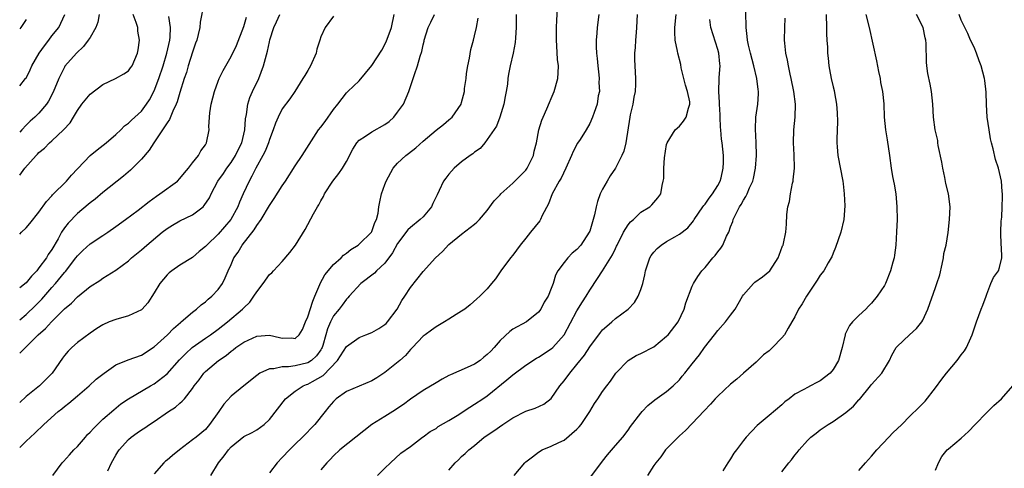
# Model space of a CAD drawing. Units: inches. Extents: x 2607000 to 2610000, y 1506000 to 1509000.
# Drawn here: x 2607000 to 2607154, y 1508792 to 1508862 of the extents above; entities that cross this region are included whole.
import ezdxf

# ---------------------------------------------------------------- set-up
doc = ezdxf.new("R2010")
doc.units = ezdxf.units.IN
doc.header["$MEASUREMENT"] = 0
doc.layers.add('LD26071506_2ft', color=60, linetype='Continuous')

msp = doc.modelspace()

# ---------------------------------------------------------------- linework, layer by layer
at = {"layer": 'LD26071506_2ft'}
for points, elevation in [([(2607028.73, 1508864.73), (2607028.17, 1508861.83), (2607028.13, 1508861), (2607027.89, 1508859.89), (2607027.65, 1508859), (2607027.47, 1508858.53), (2607027, 1508857.14), (2607026.32, 1508855), (2607026.03, 1508853.97), (2607025.68, 1508853), (2607025, 1508850.83), (2607024.6, 1508849.4), (2607024.43, 1508849), (2607023.9, 1508847.9), (2607023.37, 1508846.63), (2607023, 1508846.1), (2607022.31, 1508845), (2607020.92, 1508843), (2607020.19, 1508841.81), (2607019, 1508840.4), (2607017.63, 1508839), (2607017.3, 1508838.7), (2607016.21, 1508837.79), (2607013, 1508835.2), (2607011.8, 1508834.2), (2607011, 1508833.6), (2607010.68, 1508833.32), (2607009, 1508831.95), (2607007.57, 1508830.43), (2607007, 1508829.69), (2607006.54, 1508829), (2607005.99, 1508827.99), (2607005, 1508826.29), (2607004.46, 1508825.54), (2607004.16, 1508825), (2607003, 1508823.43), (2607002.66, 1508823), (2607001.84, 1508822.16), (2607001, 1508821.09), (2607000, 1508820.34)], 8086), ([(2607029.84, 1508791), (2607031.03, 1508793), (2607031.91, 1508794.09), (2607032.6, 1508795), (2607033, 1508795.47), (2607035, 1508797.09), (2607036.28, 1508797.72), (2607037, 1508798.12), (2607038.17, 1508799), (2607039, 1508799.75), (2607041.51, 1508803), (2607043, 1508804.19), (2607044.24, 1508805), (2607044.77, 1508805.23), (2607045, 1508805.29), (2607045.7, 1508805.7), (2607047.38, 1508806.62), (2607049.63, 1508809), (2607051, 1508811.15), (2607053, 1508812.55), (2607054.07, 1508813), (2607055, 1508813.36), (2607056.05, 1508813.95), (2607057, 1508814.59), (2607057.22, 1508814.78), (2607057.41, 1508815), (2607058.95, 1508817), (2607059.66, 1508818.34), (2607060.12, 1508819), (2607061, 1508820.39), (2607063, 1508822.86), (2607064.93, 1508825), (2607065.99, 1508826.01), (2607067, 1508827.07), (2607069, 1508828.69), (2607071, 1508830.25), (2607071.4, 1508830.6), (2607071.81, 1508831), (2607073, 1508832.41), (2607074.1, 1508833.9), (2607075, 1508834.83), (2607075.13, 1508835), (2607077, 1508836.66), (2607079, 1508838.72), (2607079.13, 1508838.87), (2607079.21, 1508839), (2607080.21, 1508841), (2607080.35, 1508841.65), (2607080.69, 1508843), (2607081.07, 1508845), (2607081.51, 1508846.49), (2607081.71, 1508847), (2607082.29, 1508848.29), (2607082.7, 1508849.3), (2607083, 1508849.91), (2607083.47, 1508851), (2607084.04, 1508853), (2607084.09, 1508853.91), (2607084.11, 1508855), (2607083.99, 1508855.99), (2607083.88, 1508858.12), (2607083.81, 1508859), (2607083.8, 1508861), (2607083.84, 1508862.16), (2607083.96, 1508863.96)], 8070), ([(2607000, 1508851.86), (2607000.93, 1508853), (2607001, 1508853.1), (2607001.64, 1508854.36), (2607001.91, 1508855), (2607003.03, 1508857), (2607003.85, 1508858.15), (2607004.53, 1508859), (2607005, 1508859.68), (2607006.09, 1508861), (2607007.03, 1508863)], 8094), ([(2607012.42, 1508863), (2607012.19, 1508861.81), (2607011.91, 1508861), (2607011, 1508859.43), (2607010.7, 1508859), (2607009.97, 1508858.03), (2607008.87, 1508857), (2607007.07, 1508854.93), (2607007, 1508854.81), (2607006.11, 1508853), (2607005.49, 1508851.49), (2607005.19, 1508850.81), (2607004.51, 1508849.49), (2607004.18, 1508849), (2607003, 1508847.63), (2607002.35, 1508847), (2607001.63, 1508846.37), (2607001, 1508845.74), (2607000.34, 1508845), (2607000, 1508844.65)], 8092), ([(2607000, 1508837.94), (2607000.78, 1508839), (2607002.56, 1508841), (2607002.8, 1508841.2), (2607003, 1508841.44), (2607003.86, 1508842.14), (2607004.66, 1508843), (2607005, 1508843.29), (2607006.84, 1508845), (2607007.88, 1508846.12), (2607008.41, 1508847), (2607009, 1508848.04), (2607009.71, 1508849), (2607011, 1508850.6), (2607013, 1508852.11), (2607014.95, 1508853), (2607016.25, 1508853.75), (2607017, 1508854.23), (2607017.3, 1508854.7), (2607017.54, 1508855), (2607017.97, 1508855.97), (2607018.39, 1508857), (2607018.5, 1508857.5), (2607018.72, 1508859), (2607018.42, 1508860.42), (2607018.42, 1508861), (2607018.21, 1508861.79), (2607017.73, 1508863)], 8090), ([(2607000, 1508810.12), (2607001, 1508811.11), (2607002.89, 1508813), (2607004.03, 1508813.97), (2607004.96, 1508815), (2607007, 1508817.04), (2607008.07, 1508817.93), (2607009, 1508818.9), (2607011, 1508820.51), (2607012.52, 1508821.48), (2607013, 1508821.84), (2607015, 1508823.07), (2607017, 1508824.56), (2607017.47, 1508825), (2607019, 1508826.26), (2607019.83, 1508827), (2607022.25, 1508829), (2607023, 1508829.58), (2607023.87, 1508830.13), (2607025, 1508830.78), (2607027, 1508831.74), (2607028.63, 1508833), (2607028.82, 1508833.18), (2607029.61, 1508834.39), (2607029.88, 1508835), (2607030.95, 1508837), (2607031.8, 1508838.2), (2607032.33, 1508839), (2607033, 1508839.91), (2607033.71, 1508841), (2607034.11, 1508841.89), (2607034.66, 1508843), (2607035.14, 1508845), (2607035.26, 1508846.74), (2607035.39, 1508847.39), (2607035.6, 1508849), (2607035.95, 1508850.05), (2607036.36, 1508851), (2607037.32, 1508853), (2607038.07, 1508855), (2607038.7, 1508857.3), (2607039, 1508858.77), (2607039.08, 1508859.08), (2607039.69, 1508861), (2607040.12, 1508861.87), (2607040.62, 1508863)], 8082), ([(2607000, 1508795.36), (2607001, 1508796.4), (2607001.67, 1508797), (2607002.39, 1508797.61), (2607003.75, 1508799), (2607006.03, 1508801), (2607006.59, 1508801.41), (2607007, 1508801.77), (2607007.69, 1508802.31), (2607009, 1508803.46), (2607010.84, 1508805), (2607011.96, 1508806.04), (2607013.17, 1508807), (2607015, 1508808.3), (2607016.93, 1508809.07), (2607019, 1508809.82), (2607021, 1508811.1), (2607023.06, 1508813), (2607024.01, 1508813.99), (2607025.09, 1508814.91), (2607025.23, 1508815), (2607027, 1508816.55), (2607027.62, 1508817), (2607028.31, 1508817.69), (2607029, 1508818.14), (2607029.44, 1508818.56), (2607030, 1508819), (2607031, 1508820.09), (2607031.64, 1508821), (2607032.1, 1508821.89), (2607032.56, 1508823), (2607033, 1508823.97), (2607033.44, 1508825), (2607034.1, 1508825.9), (2607034.72, 1508827), (2607036.6, 1508829.4), (2607037, 1508830.08), (2607037.68, 1508831), (2607039, 1508833.21), (2607039.73, 1508834.27), (2607041, 1508836.26), (2607041.49, 1508837), (2607043, 1508839.39), (2607044.09, 1508841), (2607046.64, 1508845), (2607047, 1508845.43), (2607047.67, 1508846.33), (2607049, 1508848.16), (2607049.69, 1508849), (2607051, 1508850.8), (2607051.25, 1508851), (2607053, 1508852.67), (2607055, 1508855.06), (2607056.54, 1508857.46), (2607057.24, 1508858.76), (2607058.05, 1508861), (2607058.49, 1508863)], 8078), ([(2607049, 1508862.78), (2607047.68, 1508861), (2607047, 1508859.52), (2607046.87, 1508859), (2607046.41, 1508857.59), (2607046.29, 1508857), (2607045.38, 1508855), (2607045, 1508854.28), (2607044.53, 1508853.47), (2607044.22, 1508853), (2607042.98, 1508851), (2607042.16, 1508849.84), (2607041, 1508848.28), (2607040.35, 1508847), (2607039.93, 1508846.07), (2607039.59, 1508845), (2607039, 1508843.47), (2607038.85, 1508843), (2607038.31, 1508841.69), (2607037.97, 1508841), (2607036.87, 1508839), (2607036.25, 1508837.75), (2607035.81, 1508837), (2607034.87, 1508835), (2607034.3, 1508833.7), (2607034.04, 1508833), (2607032.99, 1508831), (2607031, 1508828.7), (2607029.2, 1508827), (2607029, 1508826.76), (2607028.02, 1508825.98), (2607027, 1508825.07), (2607025, 1508823.88), (2607023.76, 1508823), (2607023.33, 1508822.67), (2607023, 1508822.36), (2607021.87, 1508821), (2607021, 1508819.55), (2607020.02, 1508817.98), (2607019.14, 1508817), (2607019, 1508816.88), (2607017, 1508815.95), (2607015, 1508815.4), (2607013.99, 1508815), (2607013, 1508814.57), (2607012.04, 1508813.96), (2607011, 1508813.27), (2607009, 1508811.77), (2607008.15, 1508811), (2607007.58, 1508810.42), (2607007, 1508809.75), (2607006.67, 1508809.33), (2607005.07, 1508807), (2607004.05, 1508805.95), (2607003.09, 1508805), (2607001, 1508803.36), (2607000, 1508802.43)], 8080), ([(2607000, 1508828.73), (2607000.28, 1508829), (2607001, 1508829.72), (2607001.6, 1508830.4), (2607003, 1508832.15), (2607004.21, 1508833.79), (2607005, 1508834.67), (2607005.14, 1508834.86), (2607007.29, 1508837), (2607008.09, 1508837.91), (2607011, 1508840.98), (2607012.1, 1508841.9), (2607013.51, 1508843), (2607015, 1508844.27), (2607015.78, 1508845), (2607016.39, 1508845.61), (2607017, 1508846.04), (2607017.47, 1508846.53), (2607019, 1508847.91), (2607019.8, 1508849), (2607020.29, 1508849.71), (2607021, 1508851.08), (2607021.74, 1508853), (2607022.38, 1508855), (2607022.97, 1508857), (2607023.42, 1508859), (2607023.47, 1508859.47), (2607023.55, 1508861), (2607023.3, 1508862.7)], 8088), ([(2607000, 1508815.35), (2607001, 1508816.16), (2607002.45, 1508817.55), (2607003.44, 1508818.56), (2607005, 1508820.36), (2607005.59, 1508821), (2607007, 1508822.72), (2607007.14, 1508822.86), (2607008.78, 1508825), (2607009, 1508825.32), (2607009.84, 1508826.16), (2607011, 1508827.19), (2607013, 1508828.5), (2607013.75, 1508829), (2607015, 1508829.88), (2607016.51, 1508831), (2607018.48, 1508832.48), (2607020.19, 1508833.81), (2607021.35, 1508834.65), (2607021.9, 1508835), (2607024.62, 1508837), (2607025, 1508837.38), (2607025.71, 1508838.29), (2607026.37, 1508839), (2607027, 1508839.85), (2607027.9, 1508841), (2607028.28, 1508841.72), (2607029, 1508842.66), (2607029.11, 1508842.89), (2607029.19, 1508843), (2607029.57, 1508845), (2607029.53, 1508845.53), (2607029.68, 1508847.68), (2607029.89, 1508849), (2607030.41, 1508851), (2607031, 1508852.63), (2607031.16, 1508853), (2607031.75, 1508854.25), (2607033, 1508856.48), (2607033.84, 1508858.16), (2607035, 1508861.15), (2607035.41, 1508862.59)], 8084), ([(2607001, 1508862.23), (2607000.2, 1508861), (2607000, 1508860.8)], 8096), ([(2607005.2, 1508791), (2607006.62, 1508793), (2607006.82, 1508793.18), (2607007.77, 1508794.23), (2607008.45, 1508795), (2607009, 1508795.54), (2607010.25, 1508797), (2607010.61, 1508797.39), (2607011, 1508797.77), (2607011.57, 1508798.43), (2607013, 1508799.8), (2607014.71, 1508801.29), (2607015.81, 1508802.19), (2607017, 1508803), (2607020.41, 1508805), (2607021, 1508805.32), (2607023, 1508806.89), (2607024.94, 1508809.06), (2607025.92, 1508810.08), (2607026.95, 1508811), (2607029, 1508812.45), (2607029.8, 1508813), (2607031, 1508813.86), (2607032.46, 1508815), (2607034.8, 1508817), (2607035, 1508817.22), (2607035.93, 1508818.07), (2607036.58, 1508819), (2607037, 1508819.72), (2607038, 1508821), (2607039, 1508822.4), (2607039.35, 1508822.65), (2607039.64, 1508823), (2607041, 1508824.46), (2607042.17, 1508825.83), (2607043.04, 1508827), (2607044.58, 1508829.42), (2607045.88, 1508831.88), (2607046.52, 1508833), (2607046.71, 1508833.29), (2607047, 1508833.9), (2607047.41, 1508834.59), (2607047.61, 1508835), (2607048.88, 1508837), (2607049.83, 1508838.17), (2607050.38, 1508839), (2607051, 1508840.06), (2607052.02, 1508841.98), (2607052.65, 1508843), (2607053, 1508843.38), (2607054, 1508844), (2607055, 1508844.7), (2607057, 1508845.83), (2607057.68, 1508846.32), (2607058.4, 1508847), (2607059, 1508847.75), (2607059.9, 1508849), (2607060.76, 1508851), (2607061, 1508851.78), (2607061.43, 1508853), (2607061.64, 1508853.64), (2607062.12, 1508855), (2607062.53, 1508856.53), (2607062.78, 1508857.22), (2607063, 1508858.3), (2607063.15, 1508858.85), (2607063.17, 1508859), (2607063.79, 1508861), (2607064.18, 1508861.82), (2607064.79, 1508863)], 8076), ([(2607013.74, 1508791.74), (2607014.34, 1508793), (2607015, 1508794.18), (2607015.31, 1508794.69), (2607015.51, 1508795), (2607017, 1508796.63), (2607017.43, 1508797), (2607018.35, 1508797.65), (2607019, 1508798.13), (2607019.54, 1508798.45), (2607020.29, 1508799), (2607021, 1508799.46), (2607023.21, 1508801), (2607024.31, 1508801.69), (2607025, 1508802.32), (2607025.39, 1508802.61), (2607025.73, 1508803), (2607027, 1508804.61), (2607027.25, 1508805), (2607028.02, 1508805.98), (2607028.74, 1508807), (2607029, 1508807.26), (2607031.05, 1508809), (2607032.23, 1508809.77), (2607033, 1508810.42), (2607033.35, 1508810.65), (2607033.77, 1508811), (2607035, 1508811.86), (2607037, 1508812.8), (2607039, 1508812.92), (2607040.58, 1508812.58), (2607041, 1508812.47), (2607042.5, 1508812.5), (2607043, 1508812.43), (2607043.62, 1508813), (2607044.16, 1508813.84), (2607044.63, 1508815), (2607045, 1508815.79), (2607045.75, 1508818.25), (2607046.08, 1508819), (2607046.84, 1508820.84), (2607046.89, 1508821), (2607047.63, 1508822.37), (2607049, 1508823.97), (2607050.19, 1508825), (2607050.58, 1508825.42), (2607051, 1508825.74), (2607051.69, 1508826.31), (2607052.83, 1508827), (2607053, 1508827.14), (2607054.92, 1508829), (2607055, 1508829.14), (2607055.47, 1508830.53), (2607055.72, 1508831), (2607055.98, 1508831.98), (2607056.09, 1508833), (2607056.22, 1508833.78), (2607056.48, 1508835), (2607057, 1508836.46), (2607057.21, 1508837), (2607058.33, 1508839), (2607059, 1508839.78), (2607060.31, 1508841), (2607060.71, 1508841.29), (2607061.83, 1508842.17), (2607063, 1508843.22), (2607065, 1508844.94), (2607066.15, 1508845.85), (2607067, 1508846.55), (2607067.5, 1508847), (2607068.91, 1508849), (2607069, 1508849.26), (2607069.43, 1508851), (2607069.45, 1508851.45), (2607069.69, 1508853), (2607069.78, 1508853.78), (2607069.96, 1508855), (2607070.21, 1508856.21), (2607070.43, 1508857.57), (2607070.83, 1508859), (2607071, 1508859.67), (2607071.31, 1508861), (2607071.57, 1508862.43)], 8074), ([(2607077.5, 1508863), (2607077.54, 1508861), (2607077.39, 1508859.39), (2607077.35, 1508858.65), (2607077.04, 1508857), (2607076.59, 1508855), (2607076.32, 1508853.68), (2607076.21, 1508853), (2607076.14, 1508852.14), (2607075.95, 1508851), (2607075.79, 1508850.21), (2607075.61, 1508849), (2607074.99, 1508847), (2607074.43, 1508845.57), (2607073, 1508843.48), (2607072.6, 1508843), (2607071.9, 1508842.1), (2607071, 1508841.54), (2607070.73, 1508841.27), (2607070.33, 1508841), (2607069, 1508840), (2607067.84, 1508839), (2607067, 1508838.07), (2607066.52, 1508837.48), (2607066.19, 1508837), (2607065.51, 1508835.51), (2607065.17, 1508834.83), (2607064.52, 1508833.48), (2607064.32, 1508833), (2607063, 1508831.44), (2607062.55, 1508831), (2607061, 1508829.76), (2607060.61, 1508829.39), (2607059, 1508827.23), (2607058.21, 1508825.79), (2607057, 1508824.2), (2607055.71, 1508823), (2607055.38, 1508822.62), (2607053.26, 1508821), (2607051.44, 1508819), (2607051.25, 1508818.75), (2607051, 1508818.54), (2607050.37, 1508817.63), (2607049.88, 1508817), (2607049, 1508815.96), (2607048.52, 1508815), (2607048.06, 1508813.94), (2607047.82, 1508813), (2607047.32, 1508811.32), (2607047.21, 1508811), (2607047.14, 1508810.86), (2607047, 1508810.63), (2607046.32, 1508809.68), (2607045.58, 1508809), (2607045, 1508808.61), (2607043, 1508808.12), (2607041.96, 1508807.96), (2607041, 1508807.98), (2607039.66, 1508807.66), (2607039, 1508807.69), (2607037.5, 1508807), (2607037, 1508806.65), (2607035.02, 1508805), (2607033, 1508803.38), (2607031.86, 1508802.14), (2607031.08, 1508801), (2607029.66, 1508799), (2607029, 1508798.22), (2607027.54, 1508797), (2607027, 1508796.57), (2607024.95, 1508795), (2607023.87, 1508794.13), (2607023, 1508793.39), (2607022.77, 1508793.23), (2607022.5, 1508793), (2607021, 1508791.28)], 8072), ([(2607090.43, 1508863), (2607090.15, 1508861), (2607090.13, 1508860.13), (2607090.03, 1508859), (2607090.01, 1508857.99), (2607090.07, 1508857), (2607090.17, 1508856.17), (2607090.25, 1508855), (2607090.41, 1508853.59), (2607090.46, 1508853), (2607090.41, 1508852.41), (2607090.51, 1508851), (2607090.34, 1508850.34), (2607090.16, 1508849), (2607089.69, 1508847.69), (2607089.46, 1508847), (2607089, 1508846.01), (2607088.46, 1508845), (2607087.51, 1508843.51), (2607087.1, 1508842.9), (2607086.39, 1508841.61), (2607086.14, 1508841), (2607085.26, 1508839), (2607084.53, 1508837.47), (2607084.23, 1508837), (2607083.15, 1508835), (2607082.55, 1508833.45), (2607081.6, 1508831.6), (2607081.32, 1508831), (2607081.19, 1508830.81), (2607079.76, 1508829), (2607079, 1508828.07), (2607078.15, 1508827), (2607077, 1508825.41), (2607076.65, 1508825), (2607075.14, 1508823), (2607074.29, 1508821.71), (2607073.67, 1508821), (2607073, 1508820.16), (2607071.83, 1508819), (2607071.37, 1508818.63), (2607070.34, 1508817.66), (2607069.49, 1508817), (2607069, 1508816.67), (2607068.16, 1508816.16), (2607067, 1508815.41), (2607066.34, 1508815), (2607065, 1508814.22), (2607064.3, 1508813.7), (2607063.32, 1508813), (2607063, 1508812.75), (2607061.34, 1508811), (2607061, 1508810.68), (2607060.23, 1508809.77), (2607059.34, 1508809), (2607057, 1508807.08), (2607055.75, 1508806.25), (2607055, 1508805.79), (2607053, 1508804.98), (2607051, 1508804.12), (2607049.43, 1508803), (2607049.2, 1508802.8), (2607049, 1508802.59), (2607048.27, 1508801.73), (2607047.67, 1508801), (2607046.08, 1508799), (2607044.16, 1508797), (2607043, 1508795.9), (2607042.1, 1508795), (2607041, 1508793.81), (2607040.2, 1508793), (2607039, 1508791.45)], 8068), ([(2607096.4, 1508863), (2607096.31, 1508861), (2607096.23, 1508860.23), (2607096.14, 1508859), (2607096.11, 1508857.89), (2607096.01, 1508857), (2607095.99, 1508855.99), (2607096.03, 1508855), (2607096.16, 1508853), (2607096.15, 1508852.15), (2607096.11, 1508851), (2607095.9, 1508850.1), (2607095.72, 1508849), (2607095.34, 1508847.34), (2607095.25, 1508847), (2607094.66, 1508843), (2607094.33, 1508841.67), (2607094.04, 1508841), (2607093.02, 1508839), (2607092.18, 1508837.82), (2607091.7, 1508837), (2607091, 1508835.73), (2607090.65, 1508835), (2607090.21, 1508833.79), (2607090, 1508833), (2607089.74, 1508831.74), (2607089.54, 1508831), (2607089, 1508829.19), (2607088.93, 1508829), (2607087.59, 1508827), (2607087, 1508826.33), (2607086.28, 1508825.72), (2607085.58, 1508825), (2607085, 1508824.3), (2607084.03, 1508823), (2607083.68, 1508822.32), (2607083.27, 1508821), (2607083, 1508820.22), (2607082.5, 1508819), (2607081.91, 1508818.09), (2607081.36, 1508817), (2607081, 1508816.54), (2607079.11, 1508815), (2607077, 1508813.86), (2607076.51, 1508813.49), (2607075, 1508812.08), (2607074.06, 1508811), (2607073.55, 1508810.45), (2607073, 1508809.9), (2607072.49, 1508809.51), (2607071.88, 1508809), (2607071, 1508808.38), (2607069.87, 1508807.87), (2607067.24, 1508806.76), (2607067, 1508806.64), (2607065.96, 1508806.04), (2607065, 1508805.49), (2607063, 1508804.28), (2607061, 1508802.95), (2607059.9, 1508802.1), (2607058.27, 1508801), (2607057, 1508800.22), (2607054.98, 1508799), (2607049.98, 1508795), (2607049, 1508794.1), (2607048.49, 1508793.51), (2607047.97, 1508793), (2607047, 1508791.9)], 8066), ([(2607055.89, 1508791), (2607057, 1508792.17), (2607057.87, 1508793), (2607059.52, 1508794.48), (2607061, 1508795.54), (2607062.91, 1508797), (2607063, 1508797.06), (2607064.09, 1508797.91), (2607065, 1508798.37), (2607065.35, 1508798.64), (2607067, 1508799.61), (2607068.56, 1508800.56), (2607069.26, 1508801), (2607070.29, 1508801.71), (2607071, 1508802.13), (2607072.31, 1508803), (2607073, 1508803.48), (2607076.05, 1508805.95), (2607077, 1508806.74), (2607079, 1508808.25), (2607080.68, 1508809.32), (2607081, 1508809.49), (2607083, 1508810.78), (2607083.24, 1508811), (2607084.99, 1508813), (2607087, 1508816.74), (2607087.86, 1508818.14), (2607088.43, 1508819), (2607089, 1508819.95), (2607090.22, 1508821.78), (2607091, 1508823), (2607092.54, 1508825.46), (2607093, 1508826.47), (2607093.18, 1508826.82), (2607093.26, 1508827), (2607094.29, 1508829), (2607095, 1508830.18), (2607095.37, 1508830.63), (2607095.84, 1508831), (2607097, 1508832.12), (2607098.4, 1508833), (2607098.71, 1508833.29), (2607099.63, 1508834.37), (2607100.11, 1508835), (2607100.29, 1508836.29), (2607100.49, 1508837), (2607100.58, 1508837.42), (2607100.56, 1508839), (2607100.65, 1508840.65), (2607101, 1508842.7), (2607101.07, 1508843), (2607102.34, 1508845), (2607103, 1508845.6), (2607103.66, 1508846.34), (2607104.06, 1508847), (2607104.41, 1508848.41), (2607104.64, 1508849), (2607104.62, 1508849.38), (2607104.27, 1508851), (2607103.98, 1508851.98), (2607103.3, 1508854.7), (2607103.22, 1508855.22), (2607102.75, 1508857), (2607102.7, 1508857.3), (2607102.35, 1508859), (2607102.28, 1508860.28), (2607102.29, 1508861), (2607102.48, 1508863)], 8064), ([(2607067, 1508791.84), (2607067.97, 1508793), (2607068.52, 1508793.48), (2607069, 1508793.98), (2607069.55, 1508794.45), (2607070.1, 1508795), (2607071, 1508795.7), (2607072.52, 1508797), (2607074.01, 1508797.99), (2607075.42, 1508799), (2607077, 1508800.03), (2607079, 1508801.05), (2607080.46, 1508801.54), (2607081.83, 1508802.17), (2607083, 1508803.02), (2607084.33, 1508805), (2607085, 1508805.78), (2607085.88, 1508807), (2607087, 1508808.33), (2607088.17, 1508809.83), (2607089, 1508811.12), (2607090.66, 1508813.34), (2607091, 1508813.74), (2607091.66, 1508814.34), (2607092.47, 1508815), (2607093, 1508815.51), (2607095, 1508817), (2607095.99, 1508818.01), (2607096.57, 1508819), (2607097, 1508820.06), (2607097.28, 1508821), (2607097.63, 1508822.37), (2607097.72, 1508823), (2607098.37, 1508825), (2607098.61, 1508825.39), (2607099, 1508825.89), (2607099.52, 1508826.48), (2607100.13, 1508827), (2607101, 1508827.55), (2607102.31, 1508828.31), (2607103, 1508828.69), (2607104.3, 1508829.7), (2607105.2, 1508830.8), (2607105.29, 1508831), (2607106.68, 1508833), (2607106.8, 1508833.2), (2607107, 1508833.42), (2607107.66, 1508834.34), (2607108.19, 1508835), (2607109, 1508836.32), (2607109.37, 1508837), (2607109.52, 1508837.52), (2607109.84, 1508839), (2607109.91, 1508839.91), (2607109.88, 1508841), (2607109.68, 1508843), (2607109.57, 1508843.57), (2607109.46, 1508845), (2607109.41, 1508845.41), (2607109.35, 1508847), (2607109.36, 1508847.36), (2607109.26, 1508849), (2607109.28, 1508849.28), (2607109.15, 1508851), (2607109.21, 1508853), (2607109.2, 1508853.2), (2607109.35, 1508855), (2607109.29, 1508855.29), (2607109.16, 1508857), (2607109, 1508857.57), (2607107.89, 1508861), (2607107.74, 1508862.26)], 8062), ([(2607077.19, 1508791), (2607078.87, 1508793), (2607079, 1508793.13), (2607080.08, 1508793.92), (2607081, 1508794.66), (2607081.57, 1508795), (2607083, 1508795.58), (2607084.16, 1508796.16), (2607085, 1508796.55), (2607087, 1508798.23), (2607087.37, 1508798.63), (2607087.65, 1508799), (2607089.03, 1508801), (2607089.76, 1508802.24), (2607090.28, 1508803), (2607091, 1508804.11), (2607091.65, 1508805), (2607092.24, 1508805.76), (2607093.09, 1508807), (2607094.98, 1508809), (2607096.25, 1508809.75), (2607097, 1508810.07), (2607099, 1508811.13), (2607101, 1508812.75), (2607101.24, 1508813), (2607102.79, 1508815), (2607103.77, 1508817), (2607104.02, 1508817.98), (2607105, 1508820.61), (2607105.18, 1508821), (2607105.89, 1508822.11), (2607106.53, 1508823), (2607107, 1508823.49), (2607108.22, 1508825), (2607108.61, 1508825.39), (2607109, 1508825.96), (2607109.49, 1508826.51), (2607109.79, 1508827), (2607110.38, 1508828.38), (2607110.7, 1508829), (2607111, 1508829.87), (2607111.32, 1508830.68), (2607111.4, 1508831), (2607111.74, 1508831.74), (2607112.4, 1508833), (2607112.66, 1508833.34), (2607113, 1508834.01), (2607113.39, 1508834.61), (2607113.56, 1508835), (2607113.96, 1508835.96), (2607114.46, 1508837), (2607114.59, 1508837.41), (2607114.89, 1508839), (2607115.04, 1508841), (2607115.01, 1508843.01), (2607114.87, 1508845.13), (2607114.95, 1508847), (2607115.25, 1508849), (2607115.35, 1508850.65), (2607115.34, 1508851), (2607115.29, 1508851.29), (2607115.09, 1508853), (2607114.61, 1508855), (2607114.08, 1508857), (2607113.79, 1508858.21), (2607113.64, 1508859), (2607113.59, 1508859.59), (2607113.41, 1508861), (2607113.37, 1508863.37)], 8060), ([(2607089, 1508790.58), (2607091, 1508793.25), (2607091.77, 1508794.23), (2607093, 1508795.68), (2607094.15, 1508797), (2607095, 1508798.11), (2607095.37, 1508798.64), (2607097, 1508800.77), (2607097.2, 1508801), (2607098.08, 1508801.92), (2607099.16, 1508802.84), (2607101, 1508804.13), (2607102.03, 1508805), (2607103, 1508805.98), (2607103.46, 1508806.54), (2607103.86, 1508807), (2607105, 1508808.43), (2607106.13, 1508809.87), (2607106.91, 1508811), (2607108.48, 1508813), (2607109, 1508813.64), (2607110.19, 1508815), (2607111, 1508816.06), (2607111.69, 1508817), (2607112.18, 1508817.82), (2607112.85, 1508819), (2607113, 1508819.22), (2607114.57, 1508821), (2607114.79, 1508821.21), (2607115.96, 1508822.04), (2607117.1, 1508823), (2607118.44, 1508825), (2607118.56, 1508825.44), (2607119.12, 1508826.88), (2607119.19, 1508827), (2607119.26, 1508827.26), (2607119.62, 1508829), (2607119.75, 1508830.25), (2607119.76, 1508831.76), (2607119.95, 1508833), (2607120.2, 1508833.8), (2607120.34, 1508835), (2607120.67, 1508836.67), (2607120.76, 1508837), (2607120.79, 1508837.21), (2607120.98, 1508839), (2607120.91, 1508841.09), (2607120.8, 1508843), (2607120.89, 1508845), (2607121.1, 1508847), (2607121.11, 1508849), (2607120.85, 1508851), (2607120.47, 1508853), (2607120.3, 1508853.7), (2607120.03, 1508855), (2607119.89, 1508855.89), (2607119.62, 1508857), (2607119.44, 1508858.56), (2607119.41, 1508859), (2607119.44, 1508861), (2607119.53, 1508862.47)], 8058), ([(2607125.92, 1508863), (2607125.99, 1508861), (2607125.99, 1508859.99), (2607126.02, 1508859), (2607126.1, 1508857.9), (2607126.14, 1508857), (2607126.21, 1508856.21), (2607126.34, 1508855), (2607126.43, 1508854.43), (2607126.69, 1508853), (2607127, 1508851.71), (2607127.15, 1508851.15), (2607127.2, 1508850.8), (2607127.55, 1508849), (2607127.64, 1508847.64), (2607127.67, 1508846.33), (2607127.57, 1508843.57), (2607127.59, 1508843), (2607127.66, 1508842.34), (2607127.75, 1508841), (2607128.52, 1508837), (2607128.55, 1508836.55), (2607128.75, 1508835), (2607128.84, 1508833.16), (2607128.69, 1508831), (2607128.19, 1508829), (2607127.38, 1508826.62), (2607127, 1508825.74), (2607126.81, 1508825.19), (2607126.71, 1508825), (2607126.25, 1508824.25), (2607125.54, 1508823), (2607125, 1508822.29), (2607124.5, 1508821.5), (2607122.83, 1508819), (2607122.17, 1508817.83), (2607121.61, 1508817), (2607121, 1508815.77), (2607120.57, 1508815), (2607119.98, 1508814.02), (2607119.4, 1508813), (2607119, 1508812.54), (2607117.56, 1508811), (2607117, 1508810.51), (2607116.15, 1508809.85), (2607115, 1508808.74), (2607113.03, 1508806.97), (2607111.95, 1508806.05), (2607111, 1508805.29), (2607109, 1508803.42), (2607108.6, 1508803), (2607107.85, 1508802.15), (2607106.89, 1508801.11), (2607105, 1508799.11), (2607103.95, 1508798.05), (2607103, 1508797.22), (2607101, 1508795.18), (2607100.85, 1508795), (2607100.08, 1508793.92), (2607099.3, 1508793), (2607099, 1508792.57), (2607098.01, 1508791)], 8056), ([(2607132.12, 1508863), (2607132.63, 1508861), (2607133.79, 1508855.79), (2607134.1, 1508854.1), (2607134.33, 1508853), (2607134.41, 1508852.41), (2607134.71, 1508851), (2607134.92, 1508849.07), (2607134.98, 1508847), (2607135.16, 1508845), (2607135.45, 1508843.45), (2607135.81, 1508841), (2607136.07, 1508839), (2607136.27, 1508837.73), (2607136.51, 1508836.51), (2607136.77, 1508835), (2607136.97, 1508833), (2607136.98, 1508831), (2607136.92, 1508829.08), (2607136.79, 1508827), (2607136.59, 1508825.42), (2607136.52, 1508825), (2607136.35, 1508824.35), (2607135.98, 1508823), (2607135.16, 1508821), (2607135, 1508820.69), (2607133.88, 1508819), (2607133, 1508817.93), (2607132.53, 1508817.47), (2607132.09, 1508817), (2607131, 1508816), (2607130.03, 1508815), (2607129.55, 1508814.45), (2607129, 1508813.28), (2607128.9, 1508813.1), (2607128.86, 1508813), (2607128.4, 1508811), (2607127.85, 1508809), (2607127, 1508807.56), (2607126.52, 1508807), (2607125, 1508805.8), (2607124.45, 1508805.55), (2607123.47, 1508805), (2607123, 1508804.77), (2607122.43, 1508804.43), (2607121, 1508803.7), (2607120.12, 1508803), (2607119.47, 1508802.53), (2607119, 1508802.07), (2607117, 1508800.37), (2607115.16, 1508798.84), (2607113.45, 1508797), (2607113, 1508796.47), (2607111.92, 1508795), (2607111.5, 1508794.5), (2607111, 1508793.64), (2607110.59, 1508793), (2607109.76, 1508791.76)], 8054), ([(2607119, 1508791.56), (2607120.1, 1508793), (2607120.52, 1508793.48), (2607121, 1508794.18), (2607121.4, 1508794.6), (2607121.68, 1508795), (2607123, 1508796.47), (2607123.53, 1508797), (2607124.36, 1508797.64), (2607125, 1508798.15), (2607126.24, 1508799), (2607127, 1508799.43), (2607129, 1508800.83), (2607130.17, 1508801.83), (2607131, 1508802.82), (2607131.1, 1508802.9), (2607132.84, 1508805), (2607133, 1508805.22), (2607134.61, 1508807), (2607135.78, 1508809), (2607136.19, 1508809.81), (2607136.87, 1508811), (2607137, 1508811.15), (2607138.95, 1508813), (2607140.03, 1508813.97), (2607140.83, 1508815), (2607141, 1508815.28), (2607141.78, 1508817), (2607143, 1508820.36), (2607143.22, 1508821), (2607143.64, 1508822.36), (2607144.03, 1508824.03), (2607144.23, 1508825), (2607144.31, 1508825.69), (2607144.63, 1508827), (2607144.95, 1508828.95), (2607145.18, 1508831), (2607145.28, 1508833), (2607145.02, 1508835), (2607144.61, 1508836.61), (2607144.45, 1508837.55), (2607144.13, 1508839), (2607143.96, 1508839.96), (2607143.42, 1508842.57), (2607143.37, 1508843), (2607143.36, 1508843.36), (2607142.96, 1508845), (2607142.7, 1508847), (2607142.59, 1508849), (2607142.38, 1508851), (2607142.13, 1508852.13), (2607141.79, 1508853.79), (2607141.61, 1508855), (2607141.57, 1508855.57), (2607141.53, 1508858.47), (2607141.5, 1508859), (2607141.4, 1508859.4), (2607141.05, 1508861), (2607140.02, 1508863)], 8052), ([(2607131, 1508791.78), (2607132.07, 1508793), (2607133, 1508794.02), (2607133.81, 1508795), (2607135.71, 1508797), (2607136.35, 1508797.65), (2607137.75, 1508799), (2607139, 1508800.3), (2607140.38, 1508801.62), (2607141.36, 1508802.64), (2607143, 1508804.71), (2607143.96, 1508806.04), (2607144.69, 1508807), (2607146.35, 1508809), (2607147, 1508809.87), (2607147.51, 1508810.49), (2607147.84, 1508811), (2607148.49, 1508812.49), (2607148.73, 1508813), (2607149.37, 1508815), (2607150.14, 1508817), (2607150.36, 1508817.64), (2607150.88, 1508819), (2607151, 1508819.36), (2607151.65, 1508821), (2607152.05, 1508821.95), (2607152.83, 1508823), (2607153, 1508823.52), (2607153.34, 1508825), (2607153.27, 1508826.73), (2607153.24, 1508827), (2607153.18, 1508829), (2607153.25, 1508830.75), (2607153.34, 1508831.34), (2607153.42, 1508833), (2607153.47, 1508834.53), (2607153.47, 1508835), (2607153.38, 1508835.38), (2607153.31, 1508837), (2607152.84, 1508839), (2607152.36, 1508840.36), (2607151.98, 1508842.02), (2607151.72, 1508843), (2607151.59, 1508843.59), (2607151.36, 1508845), (2607151.08, 1508847), (2607150.96, 1508848.96), (2607150.9, 1508850.9), (2607150.71, 1508852.71), (2607150.65, 1508853), (2607150.13, 1508855), (2607149.8, 1508855.8), (2607149.39, 1508857), (2607149, 1508857.9), (2607148.47, 1508859), (2607148.04, 1508860.04), (2607147, 1508862.15), (2607146.66, 1508863)], 8050), ([(2607143, 1508791.84), (2607143.48, 1508793), (2607144, 1508794), (2607144.82, 1508795), (2607145, 1508795.17), (2607147, 1508796.82), (2607148.14, 1508797.86), (2607149.17, 1508799), (2607151, 1508800.83), (2607152.07, 1508801.93), (2607153.28, 1508803), (2607155.06, 1508805)], 8048)]:
    msp.add_lwpolyline(points, dxfattribs=dict(at, elevation=elevation))

doc.saveas('drawing.dxf')
